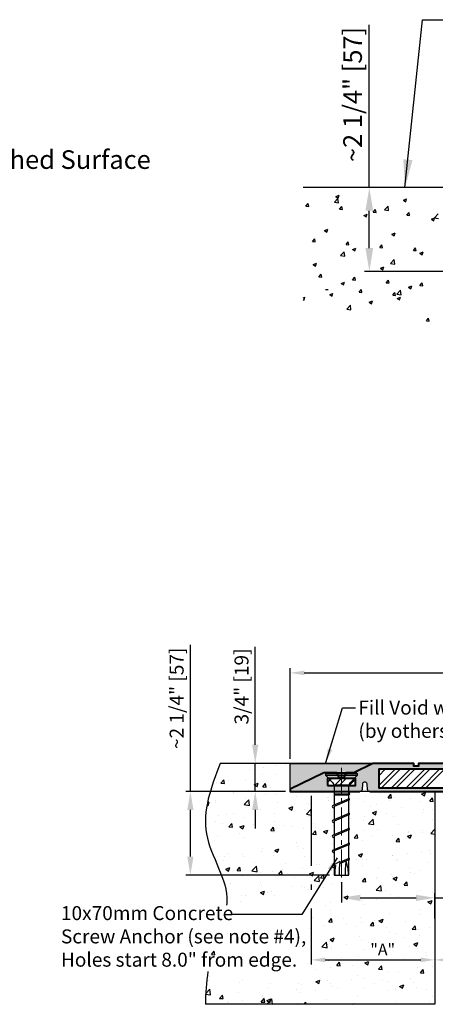
# Model space of a CAD drawing. Extents: x 374 to 487, y -132 to -103.
# Drawn here: x 418 to 429, y -132 to -106 of the extents above; entities that cross this region are included whole.
import ezdxf

# ---------------------------------------------------------------- set-up
doc = ezdxf.new("R2010")
doc.units = 0
doc.header["$MEASUREMENT"] = 0
doc.linetypes.add('CENTER2', pattern=[1.125, 0.75, -0.125, 0.125, -0.125])
doc.layers.get('DEFPOINTS').update_dxf_attribs({"linetype": 'CONTINUOUS'})
doc.layers.add('A-HEAV', color=7, linetype='CONTINUOUS', lineweight=40)
doc.layers.add('Text', color=7, linetype='CONTINUOUS', lineweight=20)
doc.layers.add('A-x-fine', color=7, linetype='CONTINUOUS', lineweight=9, true_color=0x004a96)
for name, color, linetype in [('components', 7, 'CONTINUOUS'), ('Dims-vp1', 7, 'CONTINUOUS'), ('epdm rubber', 7, 'CONTINUOUS'), ('~WALLS', 7, 'CONTINUOUS')]:
    doc.layers.add(name, color=color, linetype=linetype)
doc.styles.add('arail', font='arial.ttf')
doc.styles.add('ARIAL', font='arial.ttf')
doc.styles.get("Standard").update_dxf_attribs({"font": 'arial.ttf'})
doc.dimstyles.new('3_SCALE', dxfattribs={"dimscale": 4, "dimtxt": 0.09375, "dimasz": 0.09375, "dimexe": 0.03125, "dimexo": 0.03125, "dimgap": 0.03125, "dimtad": 1, "dimdec": 4, "dimzin": 7, "dimdsep": 46, "dimlunit": 4, "dimtxsty": 'ARIAL', "dimcen": 0.09375, "dimclrd": 256, "dimclre": 256, "dimclrt": 7, "dimadec": 0, "dimazin": 0, "dimtfac": 1, "dimtdec": 4, "dimtmove": 0, "dimatfit": 3, "dimfxl": 1, "dimfrac": 2, "dimtolj": 1, "dimtzin": 0, "dimlwd": -1, "dimlwe": -1, "dimarcsym": 0})
doc.dimstyles.new('AM_ANSI$7', dxfattribs={"dimtxt": 0.12, "dimasz": 0.12, "dimexe": 0.1, "dimexo": 0.05, "dimgap": 0.06, "dimtad": 0, "dimtih": 1, "dimtoh": 1, "dimdec": 4, "dimzin": 7, "dimdsep": 46, "dimtxsty": 'Standard', "dimcen": 0, "dimclrd": 256, "dimclre": 256, "dimclrt": 140, "dimadec": 0, "dimazin": 2, "dimtp": 0.1, "dimtm": 0.1, "dimtfac": 0.71, "dimtdec": 4, "dimtofl": 0, "dimtmove": 0, "dimatfit": 3, "dimfxl": 1, "dimtolj": 1, "dimtzin": 7, "dimlwd": -1, "dimlwe": -1, "dimarcsym": 1})
doc.dimstyles.new('quarter', dxfattribs={"dimscale": 4, "dimtxt": 0.09375, "dimasz": 0.09375, "dimexe": 0.03125, "dimexo": 0.03125, "dimgap": 0.03125, "dimtad": 1, "dimdec": 4, "dimzin": 3, "dimdsep": 46, "dimlunit": 4, "dimtxsty": 'Standard', "dimcen": 0.09, "dimclrd": 256, "dimclre": 256, "dimclrt": 7, "dimadec": 0, "dimazin": 0, "dimtfac": 1, "dimtdec": 4, "dimtmove": 0, "dimatfit": 3, "dimfxl": 1, "dimfrac": 2, "dimtolj": 1, "dimtzin": 0, "dimarcsym": 0})

# ---------------------------------------------------------------- blocks, each defined once
blk = doc.blocks.new('*D17')
at = {"layer": 'DEFPOINTS', "color": 0, "transparency": 16777216}
for p in [(427.36, -110.07), (428.618, -110.07), (430.421, -112.32)]:
    blk.add_point(p, dxfattribs=at)
at = {"layer": 'Dims-vp1', "transparency": 16777216}
for p, q in [((427.36, -110.07), (427.36, -105.701)), ((428.493, -110.07), (427.235, -110.07)), ((427.36, -111.695), (427.36, -110.695)), ((430.296, -112.32), (427.235, -112.32))]:
    blk.add_line(p, q, dxfattribs=at)
for points in [[(427.256, -110.695), (427.464, -110.695), (427.36, -110.07)], [(427.256, -111.695), (427.464, -111.695), (427.36, -112.32)]]:
    blk.add_solid(points, dxfattribs=at)
at = {"layer": 'Dims-vp1', "color": 7, "transparency": 16777216, "insert": (426.911, -107.573), "char_height": 0.5, "attachment_point": 5, "rotation": 90, "style": 'ARIAL'}
blk.add_mtext('\\A1;~2 1/4" [57]', dxfattribs=at)
blk = doc.blocks.new('*D19')
at = {"layer": 'DEFPOINTS', "color": 0, "transparency": 16777216}
for p in [(442.192, -123.094), (425.24, -125.522), (442.192, -126.209)]:
    blk.add_point(p, dxfattribs=at)
at = {"layer": 'Dims-vp1', "lineweight": -2, "transparency": 16777216}
for p, q in [((425.24, -125.397), (425.24, -122.969)), ((425.615, -123.094), (441.817, -123.094)), ((442.192, -126.084), (442.192, -122.969))]:
    blk.add_line(p, q, dxfattribs=at)
at = {"layer": 'Dims-vp1', "transparency": 16777216}
for points in [[(425.615, -123.031), (425.615, -123.156), (425.24, -123.094)], [(441.817, -123.031), (441.817, -123.156), (442.192, -123.094)]]:
    blk.add_solid(points, dxfattribs=at)
at = {"layer": 'Dims-vp1', "color": 7, "transparency": 16777216, "insert": (433.716, -122.775), "char_height": 0.375, "attachment_point": 5}
blk.add_mtext('\\A1;S.W.', dxfattribs=at)
blk = doc.blocks.new('*D21')
at = {"layer": 'DEFPOINTS', "color": 0, "transparency": 16777216}
for p in [(424.3, -125.522), (424.3, -125.522), (425.24, -126.272)]:
    blk.add_point(p, dxfattribs=at)
at = {"layer": 'Dims-vp1', "transparency": 16777216}
for p, q in [((424.3, -125.022), (424.3, -122.394)), ((424.3, -126.272), (424.3, -125.522)), ((425.115, -126.272), (424.175, -126.272)), ((424.3, -126.772), (424.3, -127.272))]:
    blk.add_line(p, q, dxfattribs=at)
for points in [[(424.217, -125.022), (424.384, -125.022), (424.3, -125.522)], [(424.217, -126.772), (424.384, -126.772), (424.3, -126.272)]]:
    blk.add_solid(points, dxfattribs=at)
at = {"layer": 'Dims-vp1', "color": 7, "transparency": 16777216, "insert": (423.933, -123.458), "char_height": 0.375, "attachment_point": 5, "rotation": 90, "style": 'ARIAL'}
blk.add_mtext('\\A1;3/4" [19]', dxfattribs=at)
blk = doc.blocks.new('*D22')
at = {"layer": 'DEFPOINTS', "color": 0, "transparency": 16777216}
for p in [(425.24, -126.272), (422.561, -128.522), (426.418, -128.522)]:
    blk.add_point(p, dxfattribs=at)
at = {"layer": 'Dims-vp1', "transparency": 16777216}
for p, q in [((422.561, -126.272), (422.561, -122.34)), ((425.115, -126.272), (422.436, -126.272)), ((422.561, -128.022), (422.561, -126.772)), ((426.293, -128.522), (422.436, -128.522))]:
    blk.add_line(p, q, dxfattribs=at)
for points in [[(422.478, -126.772), (422.645, -126.772), (422.561, -126.272)], [(422.478, -128.022), (422.645, -128.022), (422.561, -128.522)]]:
    blk.add_solid(points, dxfattribs=at)
at = {"layer": 'Dims-vp1', "color": 7, "transparency": 16777216, "insert": (422.193, -123.775), "char_height": 0.375, "attachment_point": 5, "rotation": 90, "style": 'ARIAL'}
blk.add_mtext('\\A1;~2 1/4" [57]', dxfattribs=at)
blk = doc.blocks.new('Bolt-HUS3-C10x70')
at = {"layer": 'A-x-fine', "linetype": 'CENTER2'}
blk.add_line((0, -2.81), (0, 0.134), dxfattribs=at)
at = {"layer": 'components'}
for p, q in [((-0.417, -0.02), (-0.397, 0)), ((0.399, 0), (-0.397, 0)), ((0.419, -0.02), (0.399, 0)), ((-0.419, -0.076), (-0.233, -0.267)), ((0.419, -0.076), (0.233, -0.267)), ((0.197, -0.337), (-0.197, -0.337)), ((-0.197, -0.354), (-0.197, -0.871)), ((0.197, -0.704), (0.197, -0.354)), ((0.197, -0.704), (-0.227, -0.883)), ((0.197, -0.576), (-0.197, -0.576)), ((0.197, -0.605), (-0.197, -0.605)), ((0.197, -0.739), (-0.197, -0.903)), ((0.197, -1.097), (0.197, -0.739)), ((-0.23, -0.934), (-0.197, -0.953)), ((-0.197, -0.903), (-0.197, -1.263)), ((0.197, -1.097), (-0.227, -1.276)), ((0.197, -1.131), (-0.197, -1.296)), ((-0.197, -1.296), (-0.197, -1.666)), ((0.197, -1.499), (0.197, -1.131)), ((-0.23, -1.326), (-0.197, -1.346)), ((0.197, -1.499), (-0.227, -1.679)), ((0.197, -1.534), (-0.197, -1.699)), ((0.197, -1.897), (0.197, -1.534)), ((-0.23, -1.729), (-0.197, -1.748)), ((-0.197, -1.699), (-0.197, -2.063)), ((0.197, -1.897), (-0.227, -2.076)), ((0.197, -1.932), (-0.197, -2.096)), ((-0.197, -2.096), (-0.197, -2.467)), ((0.197, -2.306), (0.197, -1.932)), ((-0.23, -2.127), (-0.197, -2.146)), ((0.197, -2.341), (-0.054, -2.446)), ((0.197, -2.306), (-0.051, -2.411)), ((0.197, -2.75), (0.197, -2.341)), ((-0.048, -2.381), (-0.233, -2.488)), ((-0.23, -2.536), (-0.197, -2.555)), ((-0.223, -2.485), (-0.162, -2.491)), ((-0.163, -2.491), (-0.197, -2.505)), ((-0.197, -2.505), (-0.197, -2.75)), ((-0.197, -2.75), (0.197, -2.75)), ((0.177, -2.644), (0.177, -2.75))]:
    blk.add_line(p, q, dxfattribs=at)
blk.add_lwpolyline([(0.419, -0.02), (0.419, -0.076), (-0.417, -0.076), (-0.417, -0.02)], close=True, dxfattribs=at)
for centre, radius, start, end in [((-0.322, -0.354), 0.125, 0, 44.3757), ((0.322, -0.354), 0.125, 135.6243, 180), ((0.19, -0.714), 0.0262, 285.8569, 74.1431), ((-0.22, -0.909), 0.0267, 105.875, 247.5242), ((-0.195, -0.911), 0.00754, 104.8014, 255.1986), ((-0.22, -1.302), 0.0267, 105.875, 247.5242), ((-0.195, -1.303), 0.00754, 104.8014, 255.1986), ((0.19, -1.106), 0.0262, 285.8569, 74.1431), ((0.19, -1.509), 0.0262, 285.8569, 74.1431), ((-0.22, -1.704), 0.0267, 105.875, 247.5242), ((-0.195, -1.706), 0.00754, 104.8014, 255.1986), ((-0.22, -2.102), 0.0267, 105.875, 247.5242), ((-0.195, -2.103), 0.00754, 104.8014, 255.1986), ((0.19, -1.907), 0.0262, 285.8569, 74.1431), ((2.16, -2.668), 2.062, 171.7461, 182.2806), ((-0.436, -2.631), 0.613, 358.746, 24.9547), ((0.19, -2.316), 0.0262, 285.8569, 74.1431), ((-0.22, -2.511), 0.0268, 97.8305, 247.429), ((-0.195, -2.513), 0.00754, 104.8014, 255.1986), ((1.11, -2.7), 1.29, 170.6522, 182.2089), ((3.181, -2.69), 3.244, 174.5402, 181.115)]:
    blk.add_arc(centre, radius, start, end, dxfattribs=at)
blk = doc.blocks.new('*D23')
at = {"layer": 'DEFPOINTS', "color": 0, "transparency": 16777216}
for p in [(426.615, -128.582), (429.115, -129.129), (429.115, -129.805)]:
    blk.add_point(p, dxfattribs=at)
at = {"layer": 'Dims-vp1', "transparency": 16777216}
for p, q in [((426.615, -128.707), (426.615, -129.254)), ((427.115, -129.129), (428.615, -129.129)), ((429.115, -129.68), (429.115, -129.004)), ((429.115, -129.129), (433.434, -129.129))]:
    blk.add_line(p, q, dxfattribs=at)
for points in [[(427.115, -129.045), (427.115, -129.212), (426.615, -129.129)], [(428.615, -129.045), (428.615, -129.212), (429.115, -129.129)]]:
    blk.add_solid(points, dxfattribs=at)
at = {"layer": 'Dims-vp1', "color": 7, "transparency": 16777216, "insert": (431.587, -128.761), "char_height": 0.375, "attachment_point": 5, "style": 'ARIAL'}
blk.add_mtext('\\A1;2 1/2" [64] Min.', dxfattribs=at)
blk = doc.blocks.new('*D24')
at = {"layer": 'DEFPOINTS', "color": 0, "transparency": 16777216}
for p in [(425.803, -126.271), (429.115, -130.083), (429.115, -130.794)]:
    blk.add_point(p, dxfattribs=at)
at = {"layer": 'Dims-vp1', "transparency": 16777216}
for p, q in [((425.803, -126.396), (425.803, -128.272)), ((425.803, -128.772), (425.803, -128.917)), ((425.803, -129.417), (425.803, -130.919)), ((429.115, -130.208), (429.115, -130.919)), ((426.178, -130.794), (428.74, -130.794))]:
    blk.add_line(p, q, dxfattribs=at)
for points in [[(426.178, -130.731), (426.178, -130.856), (425.803, -130.794)], [(428.74, -130.731), (428.74, -130.856), (429.115, -130.794)]]:
    blk.add_solid(points, dxfattribs=at)
at = {"layer": 'Dims-vp1', "color": 7, "transparency": 16777216, "insert": (427.719, -130.513), "char_height": 0.3125, "attachment_point": 5, "style": 'ARIAL'}
blk.add_mtext('\\A1;"A"', dxfattribs=at)

msp = doc.modelspace()

# ---------------------------------------------------------------- hatches: boundary and pattern name
at = {"layer": 'A-x-fine'}
h = msp.add_hatch(color=256, dxfattribs=at)
h.dxf.hatch_style = 1
h.paths.add_polyline_path([(427.61452, -125.67801), (433.54434, -125.67801), (433.61694, -125.52176), (432.98952, -125.52176), (432.98952, -125.59988), (432.86452, -125.59988), (432.86452, -125.52176), (431.55202, -125.52176), (431.55202, -125.59988), (431.42702, -125.59988), (431.42702, -125.52176), (430.11452, -125.52176), (430.11452, -125.59988), (429.98952, -125.59988), (429.98952, -125.52176), (428.67702, -125.52176), (428.67702, -125.59988), (428.55202, -125.59988), (428.55202, -125.52176), (427.45827, -125.52176), (426.9457, -125.77176), (426.73952, -125.77176), (426.67702, -125.89676), (426.55202, -125.89676), (426.48952, -125.77176), (426.13653, -125.77176), (425.23952, -126.20926), (425.23952, -126.27176), (427.10789, -126.27176, 0.32559431), (427.16738, -126.22843), (427.17974, -126.06508, -0.73206897), (427.29889, -126.06565), (427.31049, -126.22786, 0.32823692), (427.37016, -126.27176), (433.26845, -126.27176), (433.31202, -126.17801), (427.61452, -126.17801)])
h.paths.add_polyline_path([(426.98952, -125.92801), (426.98952, -126.11551), (426.23952, -126.11551), (426.23952, -125.92801)], flags=16)
h = msp.add_hatch(color=256, dxfattribs=at)
h.dxf.hatch_style = 1
h.paths.add_polyline_path([(426.23952, -125.92801), (426.27374, -125.92801), (426.19569, -125.84824), (426.19751, -125.84824), (426.19751, -125.79158), (426.21733, -125.77176), (426.13653, -125.77176), (425.23952, -126.20926), (425.23952, -126.27176), (426.41767, -126.27176), (426.41767, -126.12609, 0.02119875), (426.41722, -126.11551), (426.23952, -126.11551)])
at = {"layer": 'components'}
h = msp.add_hatch(dxfattribs=at)
h.set_pattern_fill('ANSI32', color=256, scale=0.75)
h.set_pattern_definition([(45, (28.2498, -12.38716), (-0.19887378, 0.19887378), []), (45, (28.38237, -12.38716), (-0.19887378, 0.19887378), [])])
h.paths.add_polyline_path([(426.38202, -126.03867), (426.27374, -125.92801), (426.23952, -125.92801), (426.23952, -126.11551), (426.41722, -126.11551, 0.17415939)])
h.paths.add_polyline_path([(426.61452, -125.92801), (426.27374, -125.92801), (426.38202, -126.03867, -0.17415939), (426.41722, -126.11551), (426.61452, -126.11551)])
h.paths.add_polyline_path([(426.84703, -126.03867), (426.9553, -125.92801), (426.61452, -125.92801), (426.61452, -126.11551), (426.81182, -126.11551, -0.17415939)])
h.paths.add_polyline_path([(426.98952, -125.92801), (426.9553, -125.92801), (426.84703, -126.03867, 0.17415939), (426.81182, -126.11551), (426.98952, -126.11551)])
at = {"layer": '~WALLS'}
h = msp.add_hatch(dxfattribs=at)
h.set_pattern_fill('AR-CONC', color=256, scale=0.1562)
h.set_pattern_definition([(50, (0, 0), (1.1203604, -0.0980188), [0.11715, -1.28865]), (355, (0, 0), (-0.2167296, 1.174924), [0.09372, -1.03092]), (100.45144, (0.0934, -0.0082), (0.9036308, 1.0769053), [0.0995622, -1.095184]), (46.1842, (0, 0.3124), (1.667031, -0.258541), [0.175725, -1.932975]), (96.63564, (0.139, 0.2909), (1.459942, 1.521573), [0.1493434, -1.642777]), (351.18416, (0, 0.3124), (1.459942, 1.521573), [0.14058, -1.54638]), (21, (0.1562, 0.2343), (0.9323688, -0.6288907), [0.11715, -1.28865]), (326, (0.1562, 0.2343), (0.3800585, 1.1326844), [0.09372, -1.03092]), (71.45144, (0.2339, 0.1819), (1.3124274, 0.5037937), [0.0995622, -1.095184]), (37.5, (0, 0), (0.0189937, 0.5199802), [0, -1.018424, 0, -1.04654, 0, -1.034825]), (7.5, (0, 0), (0.4109146, 0.6160711), [0, -0.596684, 0, -0.994994, 0, -0.394405]), (327.5, (-0.34833, 0), (0.83383065, -0.0352307), [0, -0.3905, 0, -1.21836, 0, -1.61667]), (317.5, (-0.5045, 0), (0.9109368, 0.156364), [0, -0.50765, 0, -0.809116, 0, -1.14807])])
edge = h.paths.add_edge_path()
edge.add_spline(control_points=[(423.36139, -125.52176), (423.11912, -126.15714), (422.63794, -127.41913), (423.81857, -128.96253), (423.09546, -130.46999), (422.96779, -131.3964), (422.96284, -131.98565)], knot_values=[0, 0, 0, 0, 1.92934296, 3.83206409, 4.87798102, 6.65117611, 6.65117611, 6.65117611, 6.65117611], degree=3, periodic=0)
edge.add_line((422.96284, -131.98565), (429.11452, -131.98565))
edge.add_line((429.11452, -131.98565), (429.11452, -126.27176))
edge.add_line((429.11452, -126.27176), (427.37016, -126.27176))
edge.add_line((427.37016, -126.27176), (426.81137, -126.27176))
edge.add_line((426.81137, -126.27176), (426.81137, -126.46029))
edge.add_arc((426.80422, -126.48549), 0.02619, -60.525427, 74.143087, ccw=False)
edge.add_line((426.8171, -126.50829), (426.81137, -126.51068))
edge.add_line((426.81137, -126.51068), (426.81137, -126.85284))
edge.add_arc((426.80422, -126.87804), 0.02619, -60.525427, 74.143087, ccw=False)
edge.add_line((426.8171, -126.90084), (426.81137, -126.90323))
edge.add_line((426.81137, -126.90323), (426.81137, -127.25553))
edge.add_arc((426.80422, -127.28072), 0.02619, -60.525427, 74.143087, ccw=False)
edge.add_line((426.8171, -127.30352), (426.81137, -127.30591))
edge.add_line((426.81137, -127.30591), (426.81137, -127.65314))
edge.add_arc((426.80422, -127.67833), 0.02619, -60.525427, 74.143087, ccw=False)
edge.add_line((426.8171, -127.70113), (426.81137, -127.70352))
edge.add_line((426.81137, -127.70352), (426.81137, -128.06241))
edge.add_arc((426.80422, -128.08761), 0.02619, -60.525427, 74.143087, ccw=False)
edge.add_line((426.8171, -128.11041), (426.81137, -128.1128))
edge.add_line((426.81137, -128.1128), (426.81137, -128.52176))
edge.add_line((426.81137, -128.52176), (426.41767, -128.52176))
edge.add_line((426.41767, -128.52176), (426.41767, -128.32688))
edge.add_line((426.41767, -128.32688), (426.38469, -128.30755))
edge.add_arc((426.39497, -128.28282), 0.02678, 119.992801, 247.428976, ccw=False)
edge.add_line((426.38159, -128.25963), (426.41767, -128.2388))
edge.add_line((426.41767, -128.2388), (426.41767, -127.9176))
edge.add_line((426.41767, -127.9176), (426.38469, -127.89828))
edge.add_arc((426.39491, -127.87359), 0.02672, 119.980717, 247.524201, ccw=False)
edge.add_line((426.38156, -127.85045), (426.41767, -127.83517))
edge.add_line((426.41767, -127.83517), (426.41767, -127.51999))
edge.add_line((426.41767, -127.51999), (426.38469, -127.50066))
edge.add_arc((426.39491, -127.47598), 0.02672, 119.980717, 247.524201, ccw=False)
edge.add_line((426.38156, -127.45283), (426.41767, -127.43756))
edge.add_line((426.41767, -127.43756), (426.41767, -127.11731))
edge.add_line((426.41767, -127.11731), (426.38469, -127.09798))
edge.add_arc((426.39491, -127.0733), 0.02672, 119.980717, 247.524201, ccw=False)
edge.add_line((426.38156, -127.05015), (426.41767, -127.03488))
edge.add_line((426.41767, -127.03488), (426.41767, -126.72476))
edge.add_line((426.41767, -126.72476), (426.38469, -126.70543))
edge.add_arc((426.39491, -126.68075), 0.02672, 119.980717, 247.524201, ccw=False)
edge.add_line((426.38156, -126.6576), (426.41767, -126.64233))
edge.add_line((426.41767, -126.64233), (426.41767, -126.27176))
edge.add_line((426.41767, -126.27176), (425.23952, -126.27176))
edge.add_line((425.23952, -126.27176), (425.23952, -126.20926))
edge.add_line((425.23952, -126.20926), (425.23952, -125.52176))
edge.add_line((425.23952, -125.52176), (423.36139, -125.52176))
h.paths.add_polyline_path([(427.34076, -130.83949), (428.09814, -130.83949), (428.09814, -130.19552), (427.34076, -130.19552)], flags=16)
h.paths.add_polyline_path([(423.45397, -131.31534), (425.61896, -131.31534), (425.61896, -129.28087), (423.45397, -129.28087)], flags=16)
h = msp.add_hatch(color=256, dxfattribs=at)
h.dxf.hatch_style = 1
h.paths.add_polyline_path([(427.45827, -125.52176), (425.23952, -125.52176), (425.23952, -126.20926), (426.13653, -125.77176), (426.48952, -125.77176), (426.9457, -125.77176)])

# ---------------------------------------------------------------- linework, layer by layer
at = {"layer": 'A-HEAV'}
for points in [[(429.98952, -125.52176), (428.67702, -125.52176), (428.67702, -125.59988), (428.55202, -125.59988), (428.55202, -125.52176), (427.45827, -125.52176), (426.9457, -125.77176), (426.73952, -125.77176), (426.67702, -125.89676), (426.55202, -125.89676), (426.48952, -125.77176), (426.13653, -125.77176), (425.23952, -126.20926), (425.23952, -126.27176), (427.10789, -126.27176)], [(433.54434, -125.67801), (427.61452, -125.67801), (427.61452, -126.17801), (433.31202, -126.17801)], [(427.37016, -126.27176), (433.26845, -126.27176)]]:
    msp.add_lwpolyline(points, dxfattribs=at)
msp.add_lwpolyline([(426.23952, -126.11551), (426.98952, -126.11551), (426.98952, -125.92801), (426.23952, -125.92801)], close=True, dxfattribs=at)
at = {"layer": 'components'}
for p, q in [((427.61452, -125.71904), (427.65556, -125.67801)), ((427.61452, -126.11679), (428.05331, -125.67801)), ((427.61452, -125.85163), (427.78814, -125.67801)), ((427.68589, -126.17801), (428.18589, -125.67801)), ((427.95105, -126.17801), (428.45105, -125.67801)), ((428.08364, -126.17801), (428.58364, -125.67801)), ((428.3488, -126.17801), (428.8488, -125.67801)), ((428.48138, -126.17801), (428.98138, -125.67801)), ((428.74655, -126.17801), (429.24655, -125.67801)), ((428.87913, -126.17801), (429.37913, -125.67801)), ((425.23952, -126.20926), (425.23952, -126.27176))]:
    msp.add_line(p, q, dxfattribs=at)
at = {"layer": 'Dims-vp1'}
msp.add_line((429.11452, -130.20755), (429.11452, -130.91886), dxfattribs=at)
msp.add_solid([(429.48952, -130.73136), (429.48952, -130.85636), (429.11452, -130.79386)], dxfattribs=at)
at = {"layer": 'epdm rubber'}
for p, q in [((427.17974, -126.06508), (427.16738, -126.22843)), ((427.31049, -126.22786), (427.29889, -126.06565))]:
    msp.add_line(p, q, dxfattribs=at)
for centre, start, end in [((427.10789, -126.20926), 270, 342.139819), ((427.23922, -126.08425), 17.313017, 162.139819), ((427.37016, -126.20926), 197.313017, 270)]:
    msp.add_arc(centre, 0.0625, start, end, dxfattribs=at)
at = {"layer": '~WALLS'}
for p, q in [((431.30025, -110.06989), (425.58642, -110.06989)), ((426.42206, -110.46465), (426.52004, -110.36253)), ((426.46435, -110.31067), (426.55244, -110.27686)), ((426.46435, -110.31067), (426.52693, -110.35288)), ((426.53392, -110.48203), (426.52002, -110.36255)), ((426.52693, -110.35288), (426.55244, -110.27686)), ((428.27226, -110.41142), (428.36035, -110.37761)), ((428.27226, -110.41142), (428.33484, -110.45363)), ((428.33484, -110.45363), (428.36035, -110.37761)), ((425.65952, -110.57396), (425.72017, -110.50168)), ((425.65952, -110.57396), (425.73471, -110.58054)), ((425.73471, -110.58054), (425.72017, -110.50168)), ((426.42204, -110.46467), (426.53392, -110.48203)), ((426.56183, -110.6529), (426.62248, -110.58062)), ((426.56183, -110.6529), (426.63703, -110.65948)), ((426.63703, -110.65948), (426.62248, -110.58062)), ((427.46415, -110.73184), (427.52479, -110.65956)), ((427.53934, -110.73842), (427.52479, -110.65957)), ((427.76462, -110.6729), (427.87651, -110.69025)), ((427.76465, -110.67287), (427.86263, -110.57075)), ((427.87651, -110.69025), (427.86261, -110.57078)), ((427.21526, -110.81716), (427.30335, -110.78335)), ((427.21526, -110.81716), (427.27784, -110.85937)), ((427.27784, -110.85937), (427.30335, -110.78335)), ((427.46415, -110.73184), (427.53934, -110.73842)), ((428.36646, -110.81078), (428.42711, -110.73851)), ((428.36646, -110.81078), (428.44165, -110.81736)), ((428.44165, -110.81736), (428.42711, -110.73851)), ((429.02317, -110.91791), (429.11126, -110.8841)), ((429.02317, -110.91791), (429.08575, -110.96012)), ((429.08575, -110.96012), (429.11125, -110.8841)), ((429.10721, -110.88112), (429.2191, -110.89847)), ((429.10724, -110.8811), (429.20522, -110.77898)), ((426.15826, -111.22291), (426.24635, -111.18909)), ((426.22084, -111.26511), (426.24635, -111.18909)), ((425.83407, -111.52021), (425.89472, -111.44794)), ((425.90926, -111.52679), (425.89472, -111.44794)), ((426.15826, -111.22291), (426.22084, -111.26511)), ((427.96617, -111.32366), (428.05426, -111.28985)), ((427.96617, -111.32366), (428.02875, -111.36586)), ((428.02875, -111.36586), (428.05426, -111.28985)), ((425.83407, -111.52021), (425.90926, -111.52679)), ((426.73638, -111.59916), (426.79703, -111.52688)), ((426.73638, -111.59916), (426.81157, -111.60574)), ((426.81157, -111.60574), (426.79703, -111.52688)), ((426.90917, -111.7294), (426.99726, -111.69559)), ((426.90917, -111.7294), (426.97175, -111.77161)), ((426.97175, -111.77161), (426.99726, -111.69559)), ((427.6387, -111.6781), (427.69934, -111.60582)), ((427.6387, -111.6781), (427.71389, -111.68468)), ((427.71389, -111.68468), (427.69934, -111.60582)), ((428.54101, -111.75704), (428.60166, -111.68476)), ((428.6162, -111.76362), (428.60166, -111.68477)), ((426.58882, -111.89834), (426.7007, -111.91569)), ((426.58884, -111.89831), (426.68683, -111.79619)), ((426.7007, -111.91569), (426.6868, -111.79622)), ((427.93143, -112.10654), (428.02942, -112.00442)), ((428.04329, -112.12391), (428.02939, -112.00444)), ((428.54101, -111.75704), (428.6162, -111.76362)), ((428.71708, -111.83015), (428.80516, -111.79634)), ((428.71708, -111.83015), (428.77966, -111.87236)), ((428.77966, -111.87236), (428.80516, -111.79634)), ((425.85217, -112.13515), (425.94026, -112.10133)), ((425.85217, -112.13515), (425.91475, -112.17735)), ((425.91475, -112.17735), (425.94026, -112.10133)), ((427.66008, -112.2359), (427.74816, -112.20208)), ((427.66008, -112.2359), (427.72266, -112.2781)), ((427.72266, -112.2781), (427.74816, -112.20208)), ((427.93141, -112.10656), (428.04329, -112.12392)), ((426.00862, -112.46647), (426.06927, -112.3942)), ((426.00862, -112.46647), (426.08381, -112.47305)), ((426.08381, -112.47305), (426.06926, -112.3942)), ((426.91093, -112.54541), (426.97158, -112.47314)), ((426.98612, -112.55199), (426.97158, -112.47314)), ((426.18317, -112.80197), (426.25836, -112.80855)), ((426.60308, -112.64164), (426.69117, -112.60783)), ((426.60308, -112.64164), (426.66566, -112.68385)), ((426.66566, -112.68385), (426.69116, -112.60783)), ((426.91093, -112.54541), (426.98612, -112.55199)), ((427.81324, -112.62436), (427.87389, -112.55208)), ((427.81324, -112.62436), (427.88844, -112.63093)), ((427.88844, -112.63094), (427.87389, -112.55208)), ((428.41099, -112.74239), (428.49907, -112.70858)), ((428.41099, -112.74239), (428.47357, -112.7846)), ((428.47357, -112.7846), (428.49907, -112.70858)), ((428.71556, -112.7033), (428.7762, -112.63102)), ((428.71556, -112.7033), (428.79075, -112.70988)), ((428.79075, -112.70988), (428.7762, -112.63102)), ((425.58552, -113.03225), (425.63417, -113.01357)), ((425.60866, -113.08959), (425.63416, -113.01357)), ((426.29699, -112.94312), (426.38507, -112.90931)), ((426.29699, -112.94312), (426.35957, -112.98533)), ((426.35957, -112.98533), (426.38507, -112.90931)), ((427.08548, -112.88092), (427.14613, -112.80864)), ((427.08548, -112.88092), (427.16067, -112.88749)), ((427.16067, -112.88749), (427.14613, -112.80864)), ((427.98779, -112.95986), (428.04844, -112.88758)), ((427.98779, -112.95986), (428.06299, -112.96644)), ((428.06299, -112.96644), (428.04844, -112.88758)), ((428.09819, -112.92947), (428.21008, -112.94682)), ((428.09822, -112.92945), (428.1962, -112.82733)), ((428.1049, -113.04387), (428.19298, -113.01006)), ((428.1049, -113.04387), (428.16748, -113.08608)), ((428.16748, -113.08608), (428.19298, -113.01006)), ((428.21008, -112.94682), (428.19618, -112.82735)), ((425.58552, -113.07398), (425.60866, -113.08959)), ((426.7556, -113.332), (426.86749, -113.34936)), ((426.75563, -113.33198), (426.85361, -113.22986)), ((426.86749, -113.34936), (426.85359, -113.22988)), ((427.35399, -113.14813), (427.44207, -113.11432)), ((427.35399, -113.14813), (427.41657, -113.19034)), ((427.41657, -113.19034), (427.44207, -113.11432)), ((428.89011, -113.64956), (428.95075, -113.57728)), ((428.9653, -113.65614), (428.95075, -113.57728)), ((428.89011, -113.64956), (428.9653, -113.65613)), ((427.45827, -125.52176), (423.36139, -125.52176)), ((425.23952, -126.27176), (425.23952, -125.52176)), ((425.23952, -125.52176), (427.45827, -125.52176)), ((429.11452, -126.27176), (425.23952, -126.27176)), ((429.11452, -126.27176), (429.11452, -131.98565)), ((429.11452, -131.98565), (422.96284, -131.98565))]:
    msp.add_line(p, q, dxfattribs=at)
msp.add_open_spline([(423.36139, -125.52176), (423.11912, -126.15714), (422.63794, -127.41913), (423.58809, -128.66123), (423.53714, -129.29673), (423.53371, -129.32655)], degree=3, knots=[0, 0, 0, 0, 1.92934296, 3.83206409, 3.92570252, 3.92570252, 3.92570252, 3.92570252], dxfattribs=at)
msp.add_open_spline([(423.03298, -131.10346), (422.98681, -131.39554), (422.96533, -131.68977), (422.96284, -131.98565)], degree=3, dxfattribs=at)

# ---------------------------------------------------------------- block references
at = {"layer": 'components'}
msp.add_blockref('Bolt-HUS3-C10x70', (426.61452, -125.77176), dxfattribs=at)

# ---------------------------------------------------------------- texts
at = {"layer": 'Dims-vp1', "color": 7, "attachment_point": 4}
for s, insert, char_height in [('Finished Surface', (416.22634, -109.38496), 0.5), ('10x70mm Concrete\\PScrew Anchor (see note #4),\\PHoles start 8.0" from edge.', (419.09, -130.212), 0.375)]:
    msp.add_mtext(s, dxfattribs=dict(at, insert=insert, char_height=char_height))
at = {"layer": 'Text', "insert": (427.06546, -123.83612), "char_height": 0.375, "width": 7.1568807, "attachment_point": 1}
msp.add_mtext('Fill Void with MasterSeal SL2\\P(by others)', dxfattribs=at)

# ---------------------------------------------------------------- dimensions: what is measured, and where the dimension line sits
at = {"layer": 'Dims-vp1'}
dim = msp.add_linear_dim(base=(427.36013, -110.06989), p1=(430.4211, -112.31989), p2=(428.61795, -110.06989), angle=90, text='~<>', dimstyle='3_SCALE', override={"dimtxt": 0.125, "dimasz": 0.15625}, dxfattribs=at)
dim.commit()
dim.dimension.update_dxf_attribs({"geometry": '*D17', "text_midpoint": (426.91146, -107.57313)})
dim = msp.add_linear_dim(base=(422.56118, -128.52176), p1=(425.23952, -126.27176), p2=(426.41767, -128.52176), angle=90, text='~<>', dimstyle='3_SCALE', override={"dimasz": 0.125}, dxfattribs=at)
dim.commit()
dim.dimension.update_dxf_attribs({"geometry": '*D22', "text_midpoint": (422.56118, -123.775), "dimtype": 160})
dim = msp.add_linear_dim(base=(424.30045, -125.52176), p1=(425.23952, -126.27176), p2=(424.30045, -125.52176), angle=90, dimstyle='3_SCALE', override={"dimasz": 0.125}, dxfattribs=at)
dim.commit()
dim.dimension.update_dxf_attribs({"geometry": '*D21', "text_midpoint": (423.9327, -123.45798)})
dim = msp.add_linear_dim(base=(442.19238, -123.09364), p1=(425.23952, -125.52176), p2=(442.19238, -126.20926), text='S.W.', dimstyle='quarter', dxfattribs=at)
dim.commit()
dim.dimension.update_dxf_attribs({"geometry": '*D19', "text_midpoint": (433.71595, -122.77474)})
for base, p1, p2, text, override, picture, middle in [((429.11452, -130.79386), (425.80293, -126.27146), (429.11452, -130.08255), '"A"', {"dimtxt": 0.078125}, '*D24', (427.71924, -130.79386)), ((429.11452, -129.1287), (426.61452, -128.58191), (429.11452, -129.80476), '<> Min.', {"dimasz": 0.125}, '*D23', (431.58694, -129.1287))]:
    dim = msp.add_linear_dim(base=base, p1=p1, p2=p2, text=text, dimstyle='3_SCALE', override=override, dxfattribs=at)
    dim.commit()
    dim.dimension.update_dxf_attribs({"geometry": picture, "text_midpoint": middle, "dimtype": 160})

# ---------------------------------------------------------------- leaders
for points, override in [([(428.3163, -110.06989), (428.78607, -105.567), (429.38764, -105.567)], {"dimscale": 4, "dimtxt": 0.0937, "dimasz": 0.1875, "dimdec": 2, "dimtxsty": 'arail', "dimclrt": 7}), ([(426.49779, -128.0518), (425.54871, -129.57543), (423.65839, -129.57543)], {"dimscale": 4, "dimtxt": 0.0937, "dimasz": 0.0937, "dimdec": 2, "dimtxsty": 'arail', "dimclrt": 7})]:
    msp.add_leader(points, dimstyle='AM_ANSI$7', override=override, dxfattribs=at)
msp.add_leader([(426.19646, -125.49625), (426.6438, -124.02958), (426.9894, -124.02958)], dimstyle='quarter', dxfattribs=at)

doc.saveas('drawing.dxf')
